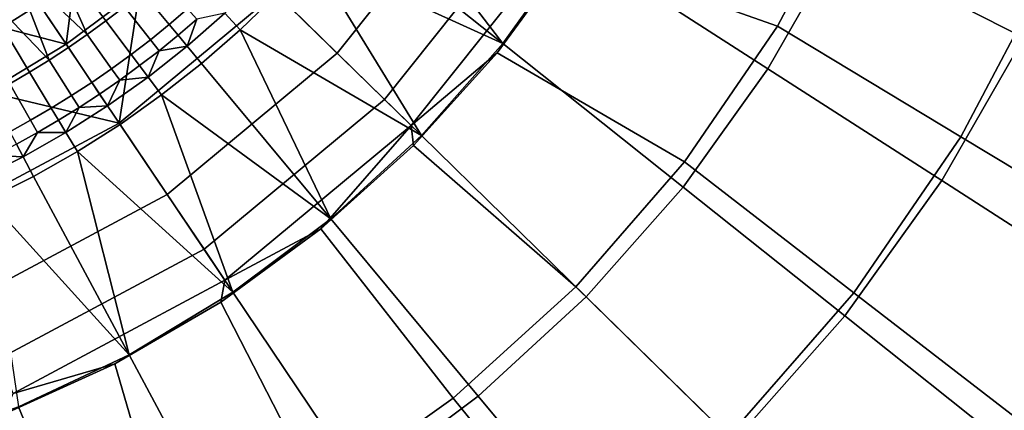
# Model space of a CAD drawing. Units: inches. Extents: x 91 to 540, y -174 to 276.
# Drawn here: x 335 to 377, y 3 to 20 of the extents above; entities that cross this region are included whole.
import ezdxf

# ---------------------------------------------------------------- set-up
doc = ezdxf.new("R2010")
doc.units = ezdxf.units.IN
doc.header["$MEASUREMENT"] = 0
doc.layers.add('Default', color=7, linetype='Continuous', true_color=0x000000)

msp = doc.modelspace()

# ---------------------------------------------------------------- linework, layer by layer
at = {"layer": 'Default', "color": 7}
for points in [[(372.09, 28.588, -51.098), (369.628, 23.096, -51.098), (377.453, 19.114, -50.25), (380.269, 25.397, -50.25)], [(354.151, 25.787, -72.605), (348.307, 18.457, -72.605), (345.697, 21.013, -74.716), (351.078, 27.762, -74.716)], [(358.194, 22.718, -61.564), (360.818, 27.216, -61.564), (370.201, 25.685, -61.188), (366.991, 19.599, -61.188)], [(360.914, 27.532, -51.815), (358.359, 23.082, -51.815), (366.585, 17.794, -51.098), (369.628, 23.096, -51.098)], [(349.924, 25.944, -53.498), (348.619, 24.219, -53.498), (355.336, 18.866, -51.815)], [(355.336, 18.866, -51.815), (358.359, 23.082, -51.815), (349.924, 25.944, -53.498)], [(356.509, 24.271, -69.407), (350.309, 16.496, -69.407), (348.307, 18.457, -72.605), (354.151, 25.787, -72.605)], [(378.463, 21.914, -60.337), (374.769, 14.91, -60.337), (366.991, 19.599, -61.188), (370.201, 25.685, -61.188)], [(357.844, 23.413, -65.618), (351.443, 15.385, -65.618), (350.309, 16.496, -69.407), (356.509, 24.271, -69.407)], [(355.336, 18.866, -51.815), (348.619, 24.219, -53.498), (347.224, 22.557, -53.498)], [(351.443, 15.385, -65.618), (357.844, 23.413, -65.618), (358.194, 22.718, -61.564), (355.091, 18.467, -61.564)], [(335.9, 23.295, -66.247), (334.482, 22.288, -66.247), (337.703, 19.25, -65.464)], [(335.9, 23.295, -66.247), (338.495, 19.828, -65.464), (339.274, 20.426, -65.464)], [(337.703, 19.25, -65.464), (338.495, 19.828, -65.464), (335.9, 23.295, -66.247)], [(358.359, 23.082, -51.815), (355.336, 18.866, -51.815), (362.984, 12.772, -51.098), (366.585, 17.794, -51.098)], [(369.628, 23.096, -51.098), (366.585, 17.794, -51.098), (373.97, 13.047, -50.25), (377.453, 19.114, -50.25)], [(355.091, 18.467, -61.564), (358.194, 22.718, -61.564), (366.991, 19.599, -61.188), (363.048, 13.842, -61.188)], [(334.482, 22.288, -66.247), (333.022, 21.359, -66.247), (336.082, 18.16, -65.464)], [(336.082, 18.16, -65.464), (336.898, 18.694, -65.464), (334.482, 22.288, -66.247)], [(334.482, 22.288, -66.247), (336.898, 18.694, -65.464), (337.703, 19.25, -65.464)], [(347.224, 22.557, -53.498), (345.744, 20.967, -53.498), (351.881, 14.957, -51.815)], [(351.881, 14.957, -51.815), (355.336, 18.866, -51.815), (347.224, 22.557, -53.498)], [(386.709, 18.149, -59.313), (382.532, 10.231, -59.313), (374.769, 14.91, -60.337), (378.463, 21.914, -60.337)], [(333.022, 21.359, -66.247), (335.254, 17.648, -65.464), (336.082, 18.16, -65.464)], [(334.416, 17.158, -65.464), (335.254, 17.648, -65.464), (333.022, 21.359, -66.247)], [(335.657, 20.54, -76.029), (334.089, 19.543, -76.029), (333.56, 20.425, -76.213), (335.083, 21.394, -76.213)], [(336.804, 18.833, -75.661), (335.657, 20.54, -76.029), (337.162, 21.609, -76.029)], [(339.931, 21.175, -75.661), (336.804, 18.833, -75.661), (337.162, 21.609, -76.029)], [(340.788, 21.685, -65.464), (340.038, 21.045, -65.464), (341.177, 19.676, -64.201), (341.961, 20.345, -64.201)], [(345.067, 21.63, -58.174), (343.542, 20.151, -58.174), (344.184, 19.454, -53.498), (345.744, 20.967, -53.498)], [(339.054, 15.487, -74.716), (336.804, 18.833, -75.661), (339.931, 21.175, -75.661)], [(345.697, 21.013, -74.716), (339.054, 15.487, -74.716), (339.931, 21.175, -75.661)], [(348.307, 18.457, -72.605), (341.092, 12.456, -72.605), (339.054, 15.487, -74.716), (345.697, 21.013, -74.716)], [(340.038, 21.045, -65.464), (339.274, 20.426, -65.464), (340.377, 19.028, -64.201), (341.177, 19.676, -64.201)], [(351.881, 14.957, -51.815), (345.744, 20.967, -53.498), (344.184, 19.454, -53.498)], [(334.089, 19.543, -76.029), (335.657, 20.54, -76.029), (336.804, 18.833, -75.661)], [(339.274, 20.426, -65.464), (338.495, 19.828, -65.464), (339.563, 18.402, -64.201), (340.377, 19.028, -64.201)], [(341.961, 20.345, -64.201), (341.177, 19.676, -64.201), (341.557, 19.219, -62.116), (342.353, 19.897, -62.116)], [(341.945, 18.752, -58.174), (343.542, 20.151, -58.174), (342.353, 19.897, -62.116)], [(343.542, 20.151, -58.174), (341.945, 18.752, -58.174), (342.551, 18.023, -53.498), (344.184, 19.454, -53.498)], [(338.495, 19.828, -65.464), (337.703, 19.25, -65.464), (338.734, 17.798, -64.201), (339.563, 18.402, -64.201)], [(341.177, 19.676, -64.201), (340.377, 19.028, -64.201), (340.746, 18.561, -62.116), (341.557, 19.219, -62.116)], [(342.353, 19.897, -62.116), (341.557, 19.219, -62.116), (341.945, 18.752, -58.174)], [(336.804, 18.833, -75.661), (333.451, 16.819, -75.661), (334.089, 19.543, -76.029)], [(337.703, 19.25, -65.464), (336.898, 18.694, -65.464), (337.892, 17.216, -64.201), (338.734, 17.798, -64.201)], [(344.184, 19.454, -53.498), (342.551, 18.023, -53.498), (348.043, 11.419, -51.815)], [(348.043, 11.419, -51.815), (351.881, 14.957, -51.815), (344.184, 19.454, -53.498)], [(374.769, 14.91, -60.337), (370.233, 8.285, -60.337), (363.048, 13.842, -61.188), (366.991, 19.599, -61.188)], [(333.451, 16.819, -75.661), (336.804, 18.833, -75.661), (339.054, 15.487, -74.716)], [(340.377, 19.028, -64.201), (339.563, 18.402, -64.201), (339.919, 17.926, -62.116), (340.746, 18.561, -62.116)], [(341.945, 18.752, -58.174), (341.557, 19.219, -62.116), (340.746, 18.561, -62.116)], [(355.336, 18.866, -51.815), (351.881, 14.957, -51.815), (358.867, 8.115, -51.098), (362.984, 12.772, -51.098)], [(377.453, 19.114, -50.25), (373.97, 13.047, -50.25), (381.683, 8.089, -49.183), (385.624, 14.954, -49.183)], [(336.898, 18.694, -65.464), (336.082, 18.16, -65.464), (337.037, 16.657, -64.201), (337.892, 17.216, -64.201)], [(339.563, 18.402, -64.201), (338.734, 17.798, -64.201), (339.078, 17.313, -62.116), (339.919, 17.926, -62.116)], [(340.746, 18.561, -62.116), (339.919, 17.926, -62.116), (340.283, 17.44, -58.174)], [(340.283, 17.44, -58.174), (341.945, 18.752, -58.174), (340.746, 18.561, -62.116)], [(341.945, 18.752, -58.174), (340.283, 17.44, -58.174), (340.851, 16.681, -53.498), (342.551, 18.023, -53.498)], [(350.309, 16.496, -69.407), (342.656, 10.13, -69.407), (341.092, 12.456, -72.605), (348.307, 18.457, -72.605)], [(351.548, 14.537, -61.564), (351.443, 15.385, -65.618), (355.091, 18.467, -61.564)], [(351.548, 14.537, -61.564), (355.091, 18.467, -61.564), (363.048, 13.842, -61.188), (358.431, 8.542, -61.188)], [(336.082, 18.16, -65.464), (335.254, 17.648, -65.464), (336.172, 16.122, -64.201), (337.037, 16.657, -64.201)], [(348.043, 11.419, -51.815), (342.551, 18.023, -53.498), (340.851, 16.681, -53.498)], [(335.254, 17.648, -65.464), (334.416, 17.158, -65.464), (335.295, 15.61, -64.201), (336.172, 16.122, -64.201)], [(338.734, 17.798, -64.201), (337.892, 17.216, -64.201), (338.224, 16.722, -62.116), (339.078, 17.313, -62.116)], [(340.283, 17.44, -58.174), (339.919, 17.926, -62.116), (339.078, 17.313, -62.116)], [(366.585, 17.794, -51.098), (362.984, 12.772, -51.098), (369.85, 7.3, -50.25), (373.97, 13.047, -50.25)], [(334.416, 17.158, -65.464), (333.569, 16.691, -65.464), (334.409, 15.121, -64.201), (335.295, 15.61, -64.201)], [(337.892, 17.216, -64.201), (337.037, 16.657, -64.201), (337.357, 16.155, -62.116), (338.224, 16.722, -62.116)], [(339.078, 17.313, -62.116), (338.224, 16.722, -62.116), (338.562, 16.219, -58.174)], [(338.562, 16.219, -58.174), (340.283, 17.44, -58.174), (339.078, 17.313, -62.116)], [(340.283, 17.44, -58.174), (338.562, 16.219, -58.174), (339.091, 15.432, -53.498), (340.851, 16.681, -53.498)], [(339.054, 15.487, -74.716), (331.496, 11.448, -74.716), (333.451, 16.819, -75.661)], [(338.562, 16.219, -58.174), (338.224, 16.722, -62.116), (337.357, 16.155, -62.116)], [(337.037, 16.657, -64.201), (336.172, 16.122, -64.201), (336.478, 15.612, -62.116), (337.357, 16.155, -62.116)], [(340.851, 16.681, -53.498), (339.091, 15.432, -53.498), (343.884, 8.304, -51.815)], [(343.884, 8.304, -51.815), (348.043, 11.419, -51.815), (340.851, 16.681, -53.498)], [(351.443, 15.385, -65.618), (343.542, 8.813, -65.618), (342.656, 10.13, -69.407), (350.309, 16.496, -69.407)], [(336.172, 16.122, -64.201), (335.295, 15.61, -64.201), (335.589, 15.092, -62.116), (336.478, 15.612, -62.116)], [(337.357, 16.155, -62.116), (336.478, 15.612, -62.116), (336.791, 15.092, -58.174)], [(336.791, 15.092, -58.174), (338.562, 16.219, -58.174), (337.357, 16.155, -62.116)], [(338.562, 16.219, -58.174), (336.791, 15.092, -58.174), (337.279, 14.279, -53.498), (339.091, 15.432, -53.498)], [(341.092, 12.456, -72.605), (332.884, 8.069, -72.605), (331.496, 11.448, -74.716), (339.054, 15.487, -74.716)], [(335.295, 15.61, -64.201), (334.409, 15.121, -64.201), (334.69, 14.597, -62.116), (335.589, 15.092, -62.116)], [(336.791, 15.092, -58.174), (336.478, 15.612, -62.116), (335.589, 15.092, -62.116)], [(335.589, 15.092, -62.116), (334.69, 14.597, -62.116), (334.976, 14.062, -58.174)], [(334.976, 14.062, -58.174), (336.791, 15.092, -58.174), (335.589, 15.092, -62.116)], [(336.791, 15.092, -58.174), (334.976, 14.062, -58.174), (335.423, 13.226, -53.498), (337.279, 14.279, -53.498)], [(343.884, 8.304, -51.815), (339.091, 15.432, -53.498), (337.279, 14.279, -53.498)], [(351.443, 15.385, -65.618), (347.618, 10.994, -61.564), (343.542, 8.813, -65.618)], [(347.618, 10.994, -61.564), (351.443, 15.385, -65.618), (351.548, 14.537, -61.564)], [(351.881, 14.957, -51.815), (348.043, 11.419, -51.815), (354.294, 3.9, -51.098), (358.867, 8.115, -51.098)], [(382.532, 10.231, -59.313), (377.403, 2.74, -59.313), (370.233, 8.285, -60.337), (374.769, 14.91, -60.337)], [(334.976, 14.062, -58.174), (334.69, 14.597, -62.116), (333.761, 14.115, -62.116)], [(337.279, 14.279, -53.498), (335.423, 13.226, -53.498), (339.475, 5.652, -51.815)], [(339.475, 5.652, -51.815), (343.884, 8.304, -51.815), (337.279, 14.279, -53.498)], [(347.618, 10.994, -61.564), (351.548, 14.537, -61.564), (358.431, 8.542, -61.188), (353.225, 3.812, -61.188)], [(333.083, 13.11, -58.174), (334.976, 14.062, -58.174), (333.761, 14.115, -62.116)], [(334.976, 14.062, -58.174), (333.083, 13.11, -58.174), (333.487, 12.253, -53.498), (335.423, 13.226, -53.498)], [(370.233, 8.285, -60.337), (364.92, 2.187, -60.337), (358.431, 8.542, -61.188), (363.048, 13.842, -61.188)], [(339.475, 5.652, -51.815), (335.423, 13.226, -53.498), (333.487, 12.253, -53.498)], [(373.97, 13.047, -50.25), (369.85, 7.3, -50.25), (377.02, 1.586, -49.183), (381.683, 8.089, -49.183)], [(362.984, 12.772, -51.098), (358.867, 8.115, -51.098), (365.139, 1.972, -50.25), (369.85, 7.3, -50.25)], [(342.656, 10.13, -69.407), (333.949, 5.476, -69.407), (332.884, 8.069, -72.605), (341.092, 12.456, -72.605)], [(334.784, 3.441, -51.815), (339.475, 5.652, -51.815), (333.487, 12.253, -53.498)], [(348.043, 11.419, -51.815), (343.884, 8.304, -51.815), (349.339, 0.189, -51.098), (354.294, 3.9, -51.098)], [(347.618, 10.994, -61.564), (343.367, 7.891, -61.564), (343.542, 8.813, -65.618)], [(343.367, 7.891, -61.564), (347.618, 10.994, -61.564), (353.225, 3.812, -61.188), (347.54, -0.255, -61.188)], [(343.542, 8.813, -65.618), (334.552, 4.008, -65.618), (333.949, 5.476, -69.407), (342.656, 10.13, -69.407)], [(334.552, 4.008, -65.618), (343.542, 8.813, -65.618), (343.367, 7.891, -61.564), (338.868, 5.267, -61.564)], [(364.92, 2.187, -60.337), (358.929, -3.255, -60.337), (353.225, 3.812, -61.188), (358.431, 8.542, -61.188)], [(343.884, 8.304, -51.815), (339.475, 5.652, -51.815), (344.087, -2.97, -51.098), (349.339, 0.189, -51.098)], [(358.867, 8.115, -51.098), (354.294, 3.9, -51.098), (359.907, -2.851, -50.25), (365.139, 1.972, -50.25)], [(377.403, 2.74, -59.313), (371.396, -4.156, -59.313), (364.92, 2.187, -60.337), (370.233, 8.285, -60.337)], [(338.868, 5.267, -61.564), (343.367, 7.891, -61.564), (347.54, -0.255, -61.188), (341.465, -3.617, -61.188)], [(369.85, 7.3, -50.25), (365.139, 1.972, -50.25), (371.69, -4.444, -49.183), (377.02, 1.586, -49.183)], [(339.475, 5.652, -51.815), (334.784, 3.441, -51.815), (338.499, -5.604, -51.098), (344.087, -2.97, -51.098)], [(338.868, 5.267, -61.564), (334.202, 3.143, -61.564), (334.552, 4.008, -65.618)], [(334.202, 3.143, -61.564), (338.868, 5.267, -61.564), (341.465, -3.617, -61.188), (335.031, -6.262, -61.188)], [(358.929, -3.255, -60.337), (352.387, -7.936, -60.337), (347.54, -0.255, -61.188), (353.225, 3.812, -61.188)], [(354.294, 3.9, -51.098), (349.339, 0.189, -51.098), (354.238, -7.097, -50.25), (359.907, -2.851, -50.25)], [(334.784, 3.441, -51.815), (329.969, 1.74, -51.815), (332.763, -7.631, -51.098), (338.499, -5.604, -51.098)]]:
    msp.add_3dface(points, dxfattribs=at)

doc.saveas('drawing.dxf')
